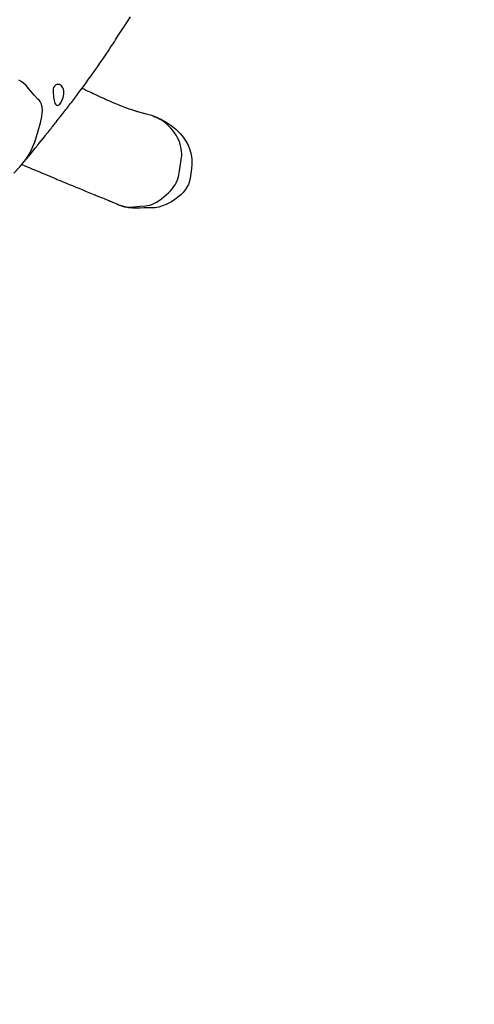
# Model space of a CAD drawing. Units: millimetres. Extents: x -614 to 1277, y 62 to 1328.
# Drawn here: x 784 to 866, y 234 to 412 of the extents above; entities that cross this region are included whole.
import ezdxf

# ---------------------------------------------------------------- set-up
doc = ezdxf.new("R2010")
doc.units = ezdxf.units.MM
doc.header["$LTSCALE"] = 45
doc.header["$PDSIZE"] = -1
doc.layers.add('VP-DIM', color=7, linetype='Continuous')
doc.layers.add('VP-EQ', color=7, linetype='Continuous', true_color=0x8a3492)
doc.dimstyles.get("Standard").update_dxf_attribs({"dimtxt": 14, "dimasz": 20, "dimexe": 20, "dimexo": 50, "dimgap": 20, "dimtad": 0, "dimdec": 0, "dimzin": 0, "dimdsep": 46, "dimtxsty": 'Standard', "dimcen": -0.09, "dimadec": 0, "dimazin": 0, "dimtfac": 1, "dimtdec": 4, "dimtofl": 0, "dimtmove": 0, "dimatfit": 3, "dimfxl": 70, "dimfxlon": 1, "dimtolj": 1, "dimtzin": 0, "dimarcsym": 0})

# ---------------------------------------------------------------- blocks, each defined once
blk = doc.blocks.new('*D1120')
at = {"layer": 'Defpoints', "color": 0}
for p in [(481.62, 902.56), (496.83, 234.82), (1101, 234.82)]:
    blk.add_point(p, dxfattribs=at)
at = {"layer": 'VP-DIM', "color": 0, "lineweight": -2}
for p, q in [((1031, 902.56), (1121, 902.56)), ((1101, 882.56), (1101, 606.19)), ((1101, 254.82), (1101, 531.19)), ((1031, 234.82), (1121, 234.82))]:
    blk.add_line(p, q, dxfattribs=at)
at = {"layer": 'VP-DIM', "color": 0}
for points in [[(1104.33, 882.56), (1097.66, 882.56), (1101, 902.56)], [(1097.66, 254.82), (1104.33, 254.82), (1101, 234.82)]]:
    blk.add_solid(points, dxfattribs=at)
at = {"layer": 'VP-DIM', "color": 0, "insert": (1101, 568.69), "char_height": 14, "attachment_point": 5, "rotation": 90}
blk.add_mtext('\\A1;690', dxfattribs=at)
blk = doc.blocks.new('*D1122')
at = {"layer": 'Defpoints', "color": 0}
for p in [(276.08, 1091.32), (698.65, 61.73), (1256.66, 61.73)]:
    blk.add_point(p, dxfattribs=at)
at = {"layer": 'VP-DIM', "color": 0, "lineweight": -2}
for p, q in [((1186.66, 1091.32), (1276.66, 1091.32)), ((1256.66, 1071.32), (1256.66, 612.49)), ((1256.66, 81.73), (1256.66, 530.49)), ((1186.66, 61.73), (1276.66, 61.73))]:
    blk.add_line(p, q, dxfattribs=at)
at = {"layer": 'VP-DIM', "color": 0}
for points in [[(1259.99, 1071.32), (1253.33, 1071.32), (1256.66, 1091.32)], [(1253.33, 81.73), (1259.99, 81.73), (1256.66, 61.73)]]:
    blk.add_solid(points, dxfattribs=at)
at = {"layer": 'VP-DIM', "color": 0, "insert": (1256.66, 571.49), "char_height": 14, "attachment_point": 5, "rotation": 90}
blk.add_mtext('\\A1;1030', dxfattribs=at)
blk = doc.blocks.new('RB1319_')
at = {"color": 0, "linetype": 'Continuous', "lineweight": 25}
for p, q in [((150.92, 472.62), (150.85, 472.42)), ((167.16, 466.69), (167.24, 466.93))]:
    blk.add_line(p, q, dxfattribs=at)
at = {"color": 0, "linetype": 'Continuous', "lineweight": 25, "flags": 128}
for points in [[(159.94, 448.4), (159.72, 448.58), (159.15, 449.06), (158.62, 449.49), (158.15, 449.89), (157.72, 450.24), (157.34, 450.55), (156.99, 450.83), (156.69, 451.07), (156.46, 451.27), (156.25, 451.43), (156.04, 451.6), (155.8, 451.8), (155.39, 452.13), (154.93, 452.5), (154.41, 452.91), (154.19, 453.08), (153.97, 453.26), (153.73, 453.45), (153.48, 453.64), (153.28, 453.8), (153.11, 453.94), (152.91, 454.09), (152.69, 454.27), (152.5, 454.42), (152.34, 454.55), (152.16, 454.69), (151.98, 454.84), (151.71, 455.04), (151.46, 455.24), (151.24, 455.42), (151.04, 455.57), (150.87, 455.71), (150.72, 455.83), (150.54, 455.97), (150.35, 456.12), (150.15, 456.28), (149.92, 456.46), (149.68, 456.65), (149.44, 456.84), (149.24, 457), (149.09, 457.11), (148.99, 457.19), (148.9, 457.25), (148.68, 457.42), (148.41, 457.63), (148.1, 457.87), (147.67, 458.2), (147.2, 458.56), (146.68, 458.95), (146.12, 459.37), (145.51, 459.81), (144.86, 460.29), (144.2, 460.77), (143.55, 461.23), (142.95, 461.66), (142.39, 462.05), (141.88, 462.41), (141.29, 462.81), (140.72, 463.2), (140.18, 463.57), (139.63, 463.94), (139.03, 464.35), (138.6, 464.64), (138.16, 464.93), (137.76, 465.2), (137.39, 465.44), (137.06, 465.65), (136.77, 465.85), (136.1, 466.28), (135.36, 466.76), (134.55, 467.28), (133.71, 467.82), (132.85, 468.37)], [(150.93, 472.61), (151.13, 473.15), (151.46, 473.87), (151.99, 474.83), (152.6, 475.74), (153.28, 476.59), (154.04, 477.37), (154.7, 477.94), (155.42, 478.43), (156.19, 478.84), (157.01, 479.16), (157.86, 479.37), (158.73, 479.48), (159.59, 479.48), (160.44, 479.42), (161.29, 479.32), (162.14, 479.2), (162.72, 479.08), (163.28, 478.89), (163.8, 478.62), (164.29, 478.3), (164.74, 477.93), (165.16, 477.52), (165.85, 476.69), (166.44, 475.79), (166.93, 474.83), (167.19, 474.19), (167.39, 473.53), (167.52, 472.85), (167.56, 472.17), (167.56, 471.48), (167.55, 470.8), (167.58, 470.12), (167.62, 469.44), (167.61, 468.76), (167.53, 468.07), (167.38, 467.4), (167.23, 466.93)], [(161.21, 477.22), (160.02, 477.36), (158.79, 477.57)], [(150.73, 472.01), (150.65, 471.72), (150.59, 471.46), (150.53, 471.23), (150.48, 471.03), (150.43, 470.85), (150.39, 470.7), (150.35, 470.54), (150.3, 470.36), (150.24, 470.15), (150.18, 469.96), (150.13, 469.78), (150.09, 469.63), (150.05, 469.5), (150.02, 469.4), (149.98, 469.29), (149.94, 469.14), (149.88, 468.96), (149.82, 468.77), (149.71, 468.43), (149.6, 468.11), (149.45, 467.69), (149.33, 467.35), (149.22, 467.05), (149.09, 466.73), (148.92, 466.3), (148.79, 465.99), (148.66, 465.68), (148.48, 465.25), (148.32, 464.87), (148.2, 464.59), (148.05, 464.25), (147.86, 463.85), (147.78, 463.67), (147.71, 463.51), (147.65, 463.39), (147.59, 463.25), (147.52, 463.1), (147.44, 462.92), (147.33, 462.69), (147.21, 462.43), (147.1, 462.18), (146.99, 461.95), (146.82, 461.6), (146.67, 461.27), (146.51, 460.93), (146.34, 460.57), (146.17, 460.22), (146.01, 459.89), (145.86, 459.56)], [(150.95, 472.68), (150.79, 472.24), (150.73, 472.01)], [(167.35, 468.93), (167.22, 470.05), (167.15, 471.09)], [(166.97, 466.21), (167.01, 466.28), (167.19, 466.78)], [(159.65, 448.64), (159.83, 449.05), (160.02, 449.49), (160.22, 449.95), (160.43, 450.46), (160.64, 450.94), (160.84, 451.4), (161.03, 451.85), (161.22, 452.33), (161.5, 452.99), (161.8, 453.69), (162.1, 454.43), (162.24, 454.76), (162.37, 455.07), (162.49, 455.35), (162.59, 455.6), (162.68, 455.82), (162.86, 456.24), (163.05, 456.72), (163.27, 457.24), (163.51, 457.82), (163.77, 458.46), (163.99, 459), (164.23, 459.58), (164.48, 460.19), (164.74, 460.83), (164.86, 461.13), (164.99, 461.43), (165.1, 461.71), (165.2, 461.94), (165.28, 462.14), (165.34, 462.29), (165.39, 462.42), (165.45, 462.56), (165.52, 462.74), (165.61, 462.96), (165.71, 463.2), (165.81, 463.44), (165.92, 463.72), (166.03, 463.96), (166.11, 464.17), (166.15, 464.27), (166.19, 464.35), (166.22, 464.43), (166.25, 464.5), (166.28, 464.56), (166.3, 464.63), (166.35, 464.73), (166.41, 464.88), (166.49, 465.07), (166.58, 465.3), (166.7, 465.56), (166.83, 465.87), (166.98, 466.21)], [(145.44, 454.54), (145.7, 454.41), (145.94, 454.35), (146.2, 454.32), (146.49, 454.32), (146.78, 454.33), (147.13, 454.36), (147.47, 454.4), (147.78, 454.45), (148.07, 454.5), (148.32, 454.57), (148.53, 454.64), (148.71, 454.74), (148.84, 454.84), (148.92, 454.96), (148.95, 455.08), (148.92, 455.22), (148.85, 455.36), (148.72, 455.51), (148.55, 455.65), (148.33, 455.79), (148.09, 455.92), (147.81, 456.03), (147.51, 456.13), (147.2, 456.2), (146.88, 456.25), (146.57, 456.26), (146.27, 456.24), (146, 456.19), (145.76, 456.1), (145.55, 455.98), (145.38, 455.83), (145.25, 455.65), (145.17, 455.45), (145.13, 455.22), (145.15, 455), (145.21, 454.82), (145.32, 454.66), (145.44, 454.54)], [(161.27, 447.2), (160.12, 448.25), (158.98, 449.16), (158.38, 449.58), (157.77, 449.99), (157.11, 450.34), (156.43, 450.64), (155.73, 450.91), (155.03, 451.16), (153.58, 451.63), (152.1, 452.02), (150.96, 452.24), (150.38, 452.32), (149.8, 452.36), (149.26, 452.32), (148.72, 452.18), (148.47, 452.08), (148.24, 451.94), (148.02, 451.76), (147.8, 451.57), (147.09, 450.9), (146.36, 450.25), (145.85, 449.84), (145.36, 449.41), (144.92, 448.93), (144.62, 448.54), (144.34, 448.12)]]:
    blk.add_lwpolyline(points, dxfattribs=at)
at = {"color": 0, "linetype": 'Continuous', "lineweight": 25}
for centre, radius, start, end in [((158.13, 470.29), 7.4, 96.5062, 128.8024), ((157.84, 473.04), 4.63, 78.1844, 96.8093), ((160.84, 472.79), 4.44, 66.5388, 85.2206), ((159.05, 469.21), 8.82, 129.0913, 156.8037), ((160.27, 471.48), 5.87, 50.3782, 66.6068), ((157.18, 467.7), 10.76, 27.1928, 50.5259), ((163.5, 470.95), 3.65, 2.1736, 27.1892), ((162.68, 468.2), 4.73, 342.4475, 8.8676)]:
    blk.add_arc(centre, radius, start, end, dxfattribs=at)
blk = doc.blocks.new('RB1319_2D')
at = {"color": 0, "rotation": 270}
blk.add_blockref('RB1319_', (335.45, 545.81), dxfattribs=at)

msp = doc.modelspace()

# ---------------------------------------------------------------- block references
at = {"layer": 'VP-EQ', "color": 0}
msp.add_blockref('RB1319_2D', (0, 0), dxfattribs=at)

# ---------------------------------------------------------------- dimensions: what is measured, and where the dimension line sits
at = {"layer": 'VP-DIM', "color": 0}
dim = msp.add_linear_dim(base=(1256.66, 61.73), p1=(276.08, 1091.32), p2=(698.65, 61.73), angle=90, dimstyle='Standard', dxfattribs=at)
dim.commit()
dim.dimension.update_dxf_attribs({"geometry": '*D1122', "text_midpoint": (1256.66, 571.49), "dimtype": 160})
dim = msp.add_linear_dim(base=(1101, 234.82), p1=(481.62, 902.56), p2=(496.83, 234.82), angle=90, text='690', dimstyle='Standard', dxfattribs=at)
dim.commit()
dim.dimension.update_dxf_attribs({"geometry": '*D1120', "text_midpoint": (1101, 568.69)})

doc.saveas('drawing.dxf')
